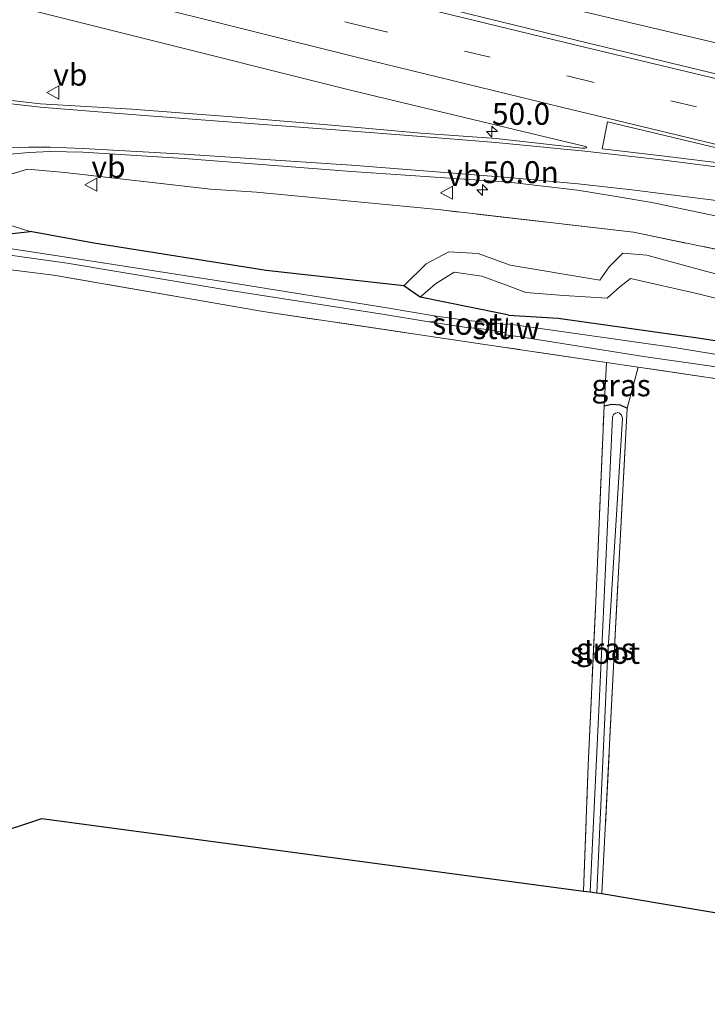
# Model space of a CAD drawing. Units: metres. Extents: x 119993 to 130003, y 394295 to 400001.
# Drawn here: x 122158 to 122236, y 396117 to 396230 of the extents above; entities that cross this region are included whole.
import ezdxf
from ezdxf.enums import TextEntityAlignment as Align

# ---------------------------------------------------------------- set-up
doc = ezdxf.new("R2010")
doc.units = ezdxf.units.M
doc.linetypes.add('IE-TERREINAFSCHEIDING', pattern=[10, 8, -2])
doc.linetypes.add('VW-3-9_STREEP', pattern=[12, 3, -9])
doc.layers.get('0').update_dxf_attribs({"lineweight": 25})
for name, color, linetype, lineweight in [('B-ME-AM-KILOMETR-S-B1', 7, 'Continuous', 18), ('B-ME-BV-GELEIDECONSTRUCTIE-GELEIDERAIL-L-B1', 213, 'BV-GELEIDERAIL', 18), ('B-ME-GW-INSTEEKWATERGANG-L-B1', 10, 'Continuous', 25), ('B-ME-GW-KRUINLIJN-L-B1', 93, 'Continuous', 18), ('B-ME-GW-TEENLIJN-L-B1', 93, 'Continuous', 18), ('B-ME-IE-GRASLAND-GV-B6', 93, 'Continuous', 18), ('B-ME-IE-GRONDWERKLIJN-GROND_INGERICHT-GV-B6', 253, 'Continuous', 18), ('B-ME-IE-TERREINAFSCHEIDING-DOORGANG-L-B1', 8, 'IE-TERREINAFSCHEIDING-KUNSTMATIG-OPEN', 18), ('B-ME-IE-TERREINAFSCHEIDING-RASTERHEKWERK-L-B1', 8, 'IE-TERREINAFSCHEIDING', 18), ('B-ME-KG-KADASTRAAL-OPNAMEDTMGRENS-L-B1', 10, 'Continuous', 25), ('B-ME-KW-STUW-GV-B6', 173, 'Continuous', 18), ('B-ME-KW-STUW-L-B1', 173, 'Continuous', 18), ('B-ME-OG-WATER-GV-B6', 153, 'Continuous', 18), ('B-ME-VH-VERH_SOORT-BITUMEN-GV-B6', 8, 'IE-TERREINAFSCHEIDING-NATUURLIJK-HOUTWAL', 18), ('B-ME-VW-MARKERING-39STREEP-015-L-B1', 255, 'VW-3-9_STREEP', 18), ('B-ME-VW-MARKERING-STREEP-015-L-B1', 7, 'Continuous', 18), ('B-ME-VW-MARKERING-VLAKMARK-GV-B6', 7, 'Continuous', 18), ('B-ME-VW-MEUBILAIR_WEGMEUBILAIR-VERKEERSBORD-S-B1', 8, 'Continuous', 18)]:
    doc.layers.add(name, color=color, linetype=linetype, lineweight=lineweight)
doc.styles.add('NLCS-ISO', font='NLCS-ISO.TTF')
doc.linetypes.add('BV-GELEIDERAIL', pattern='A,10,-3,[108,NLCS.SHX,S=1,R=0,X=0,Y=0],-3', length=16)
doc.linetypes.add('IE-TERREINAFSCHEIDING-KUNSTMATIG-OPEN', pattern='A,7,-1.5,[67,NLCS.SHX,S=0.75,R=0,X=0,Y=0],-1.5', length=10)
doc.linetypes.add('IE-TERREINAFSCHEIDING-NATUURLIJK-HOUTWAL', pattern='A,7,-1.5,[67,NLCS.SHX,S=0.75,R=45,X=0,Y=0],-1.5,7,-1.5,[70,NLCS.SHX,S=0.75,R=0,X=0,Y=0],-1.5', length=20)

# ---------------------------------------------------------------- blocks, each defined once
blk = doc.blocks.new('verkeersbord')
for p, q in [((0, 0.75), (-0.75, -0.625)), ((0.75, -0.625), (0, 0.75)), ((-0.75, -0.625), (0.75, -0.625))]:
    blk.add_line(p, q)
blk = doc.blocks.new('hecto')
for p, q in [((0, 0.625), (-0.625, 0)), ((0, -0.625), (0, 0.625)), ((-0.625, 0), (0.625, 0)), ((0.625, 0), (0, -0.625))]:
    blk.add_line(p, q)

msp = doc.modelspace()

# ---------------------------------------------------------------- linework, layer by layer
at = {"layer": 'B-ME-BV-GELEIDECONSTRUCTIE-GELEIDERAIL-L-B1'}
msp.add_polyline3d([(122319.669, 396208.017, 16.308), (122274.225, 396218.287, 16.135), (122216.324, 396231.958, 15.922), (122158.372, 396246.314, 15.67), (122100.703, 396261.236, 15.442), (122042.415, 396277.027, 15.13), (121984.882, 396293.085, 14.906), (121964.576, 396298.996, 14.817)], dxfattribs=at)
at = {"layer": 'B-ME-GW-INSTEEKWATERGANG-L-B1'}
msp.add_line((122213.833, 396195.914, 13.467), (122213.538, 396195.999, 13.467), dxfattribs=at)
for points in [[(121942.728, 396218.994, 12.769), (121989.914, 396206.028, 12.932), (122016.252, 396198.668, 12.965), (122029.45, 396194.859, 12.983), (122070.209, 396185.229, 13.556), (122074.825, 396184.012, 13.556), (122087.277, 396180.522, 13.356), (122089.962, 396180.375, 13.375), (122090.759, 396180.352, 13.375), (122091.92, 396180.605, 13.375), (122097.882, 396182.545, 13.379), (122118.864, 396191.314, 13.368), (122139.548, 396200.123, 13.452), (122149.49, 396203.922, 13.467), (122155.849, 396205.072, 13.467), (122159.289, 396205.434, 13.924)], [(122213.538, 396195.999, 13.467), (122212.759, 396196.155, 13.467), (122203.755, 396197.951, 13.464), (122201.919, 396199.245, 13.943), (122186.224, 396201.012, 13.978), (122166.555, 396204.132, 13.963), (122159.289, 396205.434, 13.924)], [(122213.833, 396195.914, 13.467), (122219.476, 396195.582, 13.609), (122235.686, 396193.271, 13.797), (122253.872, 396190.431, 13.901), (122270.035, 396187.91, 13.882), (122288.372, 396185.285, 13.959)], [(122224.737, 396185.565, 13.732), (122225.598, 396185.751, 13.648), (122226.568, 396185.701, 13.632), (122227.36, 396185.302, 13.625)]]:
    msp.add_polyline3d(points, dxfattribs=at)
at = {"layer": 'B-ME-GW-KRUINLIJN-L-B1'}
for points in [[(122159.289, 396205.434, 13.924), (122156.489, 396206.339, 13.977), (122154.86, 396206.527, 14.104), (122152.837, 396206.442, 14.123), (122150.997, 396206.023, 14.161), (122138.358, 396201.07, 14.094), (122121.445, 396193.936, 13.974), (122101.84, 396186.191, 14.012), (122091.98, 396182.448, 14.04), (122090.772, 396182.11, 14.04), (122089.846, 396182.057, 14.041), (122089.071, 396181.983, 14.035), (122072.725, 396185.555, 14.014), (122044.453, 396192.424, 13.621), (122016.754, 396199.489, 13.532), (121991.849, 396206.503, 13.554), (121965.504, 396214.021, 13.443), (121943.067, 396220.234, 13.297)], [(122201.919, 396199.245, 13.943), (122204.452, 396201.761, 14.2), (122207.046, 396203.121, 14.312), (122210.38, 396202.95, 14.365), (122214.019, 396201.627, 14.42), (122224.245, 396199.898, 14.488), (122225.322, 396201.432, 14.473), (122226.864, 396202.968, 14.438), (122229.602, 396202.761, 14.469), (122236.309, 396200.937, 14.615), (122247.984, 396197.828, 14.58), (122261.695, 396194.547, 14.584), (122277.766, 396191.132, 14.626), (122292.649, 396188.2, 14.753), (122307.115, 396185.318, 14.799), (122314.232, 396183.682, 14.849)]]:
    msp.add_polyline3d(points, dxfattribs=at)
at = {"layer": 'B-ME-GW-TEENLIJN-L-B1'}
msp.add_polyline3d([(122203.755, 396197.951, 13.464), (122205.505, 396199.477, 13.521), (122207.632, 396200.829, 13.54), (122210.782, 396200.37, 13.513), (122213.497, 396199.361, 13.489), (122215.826, 396198.496, 13.467), (122220.127, 396198.135, 13.552), (122225.078, 396197.835, 13.705), (122226.54, 396199.141, 13.709), (122227.753, 396200.081, 13.744), (122235.456, 396198.342, 13.859), (122245.486, 396195.851, 13.974), (122257.771, 396193.315, 14.097), (122268.954, 396190.469, 14.043), (122280.521, 396188.064, 13.951), (122289.941, 396186.544, 14.07), (122300.959, 396184.772, 14.166), (122310.223, 396183.363, 14.346), (122314.039, 396182.817, 14.5)], dxfattribs=at)
at = {"layer": 'B-ME-IE-GRASLAND-GV-B6'}
for points in [[(122245.182, 396221.556, 15.279), (122221.692, 396227.226, 15.146), (122198.397, 396232.95, 15.047), (122173.427, 396239.147, 14.929), (122151.158, 396244.7, 14.825), (122127.71, 396250.69, 14.734), (122104.686, 396256.586, 14.585), (122081.308, 396262.985, 14.488), (122057.515, 396269.362, 14.384), (122033.89, 396275.86, 14.304), (122010.989, 396282.278, 14.201), (121987.324, 396288.938, 14.144)], [(121984.767, 396277.648, 14.082), (122008.5, 396270.913, 14.17), (122031.7, 396264.395, 14.245), (122054.804, 396258.123, 14.344), (122078.663, 396251.558, 14.441), (122102.201, 396245.344, 14.549), (122125.303, 396239.268, 14.715), (122148.73, 396233.384, 14.785), (122170.796, 396227.841, 14.858), (122196.115, 396221.482, 14.978), (122222.598, 396215.14, 15.035), (122222.737, 396215.061, 15.034), (122222.712, 396214.983, 15.034)], [(122222.712, 396214.983, 15.034), (122222.538, 396214.936, 15.033), (122222.209, 396214.938, 15.033), (122212.43, 396216.034, 15.049), (122203.846, 396216.677, 14.95), (122194.109, 396217.517, 14.92), (122182.335, 396218.512, 14.824), (122170.896, 396219.378, 14.799), (122160.489, 396220, 14.736), (122152.204, 396220.956, 14.625), (122145.081, 396221.969, 14.606), (122135.929, 396223.588, 14.517), (122125.464, 396225.95, 14.469), (122112.093, 396229.377, 14.372), (122089.261, 396235.627, 14.269), (122066.818, 396241.758, 14.167), (122043.686, 396248.046, 14.037), (122018.39, 396255.039, 13.948), (121994.665, 396261.608, 13.866)], [(122108.637, 396197.535, 14.356), (122108.437, 396198.107, 14.345), (122121.717, 396203.695, 14.316), (122131.226, 396207.487, 14.356), (122137.609, 396209.869, 14.345), (122143.233, 396211.794, 14.375), (122146.177, 396212.643, 14.377), (122149.252, 396213.271, 14.385), (122152.624, 396213.84, 14.439), (122156.097, 396214.194, 14.49), (122159.193, 396214.458, 14.518), (122161.587, 396214.551, 14.516), (122165.311, 396214.506, 14.563), (122176.841, 396213.786, 14.585), (122195.951, 396212.291, 14.711), (122213.871, 396211.071, 14.847), (122221.689, 396210.147, 14.912), (122225.886, 396209.474, 14.905), (122230.168, 396208.764, 14.93), (122237.584, 396207.209, 14.934)], [(122108.612, 396197.214, 14.332), (122114.659, 396196.69, 14.244), (122127.087, 396201.555, 14.197), (122142.88, 396207.682, 14.394), (122158.999, 396212.564, 14.595), (122163.265, 396212.164, 14.539), (122179.857, 396210.285, 14.518), (122185.123, 396209.929, 14.54), (122205.798, 396207.942, 14.584), (122228.085, 396205.365, 14.525), (122243.861, 396202.112, 14.738)], [(122243.861, 396202.112, 14.738), (122228.085, 396205.365, 14.525), (122205.798, 396207.942, 14.584), (122185.123, 396209.929, 14.54), (122179.857, 396210.285, 14.518), (122163.265, 396212.164, 14.539), (122158.999, 396212.564, 14.595), (122142.88, 396207.682, 14.394)], [(122156.489, 396206.339, 13.977), (122159.289, 396205.434, 13.924), (122155.849, 396205.072, 13.467)], [(122247.984, 396197.828, 14.58), (122236.309, 396200.937, 14.615), (122229.602, 396202.761, 14.469), (122226.864, 396202.968, 14.438), (122225.322, 396201.432, 14.473), (122224.245, 396199.898, 14.488), (122214.019, 396201.627, 14.42), (122210.38, 396202.95, 14.365), (122207.046, 396203.121, 14.312), (122204.452, 396201.761, 14.2), (122201.919, 396199.245, 13.943), (122186.224, 396201.012, 13.978), (122166.555, 396204.132, 13.963), (122159.289, 396205.434, 13.924), (122156.489, 396206.339, 13.977)], [(122155.849, 396205.072, 13.467), (122159.289, 396205.434, 13.924), (122166.555, 396204.132, 13.963), (122186.224, 396201.012, 13.978), (122201.919, 396199.245, 13.943), (122203.755, 396197.951, 13.464), (122212.759, 396196.155, 13.467), (122213.538, 396195.999, 13.467), (122213.833, 396195.914, 13.467), (122219.476, 396195.582, 13.609), (122235.686, 396193.271, 13.797), (122253.872, 396190.431, 13.901)], [(122253.549, 396188.813, 13.068), (122232.729, 396192.229, 13.068), (122215.596, 396194.644, 13.068), (122213.662, 396194.922, 13.068), (122213.734, 396195.566, 13.399), (122213.634, 396195.577, 13.399), (122213.552, 396194.833, 12.757), (122211.635, 396195.058, 12.773), (122209.167, 396195.318, 12.674), (122205.341, 396195.836, 12.403), (122199.951, 396196.765, 12.403), (122181.972, 396199.621, 12.403), (122163.68, 396202.497, 12.403), (122156.451, 396203.593, 12.403)], [(122245.486, 396195.851, 13.974), (122235.456, 396198.342, 13.859), (122227.753, 396200.081, 13.744), (122226.54, 396199.141, 13.709), (122225.078, 396197.835, 13.705), (122220.127, 396198.135, 13.552), (122215.826, 396198.496, 13.467), (122213.497, 396199.361, 13.489), (122210.782, 396200.37, 13.513), (122207.632, 396200.829, 13.54), (122205.505, 396199.477, 13.521), (122203.755, 396197.951, 13.464), (122201.919, 396199.245, 13.943), (122204.452, 396201.761, 14.2), (122207.046, 396203.121, 14.312), (122210.38, 396202.95, 14.365), (122214.019, 396201.627, 14.42), (122224.245, 396199.898, 14.488), (122225.322, 396201.432, 14.473), (122226.864, 396202.968, 14.438), (122229.602, 396202.761, 14.469), (122236.309, 396200.937, 14.615), (122247.984, 396197.828, 14.58)], [(122257.419, 396185.739, 13.663), (122228.603, 396189.986, 13.679), (122225.01, 396190.516, 13.64), (122211.907, 396192.459, 13.63), (122185.877, 396196.321, 13.609), (122161.974, 396200.46, 13.502), (122155.84, 396201.218, 13.467), (122151.164, 396200.466, 13.467), (122141.779, 396196.886, 13.452), (122120.883, 396188.201, 13.368), (122100.058, 396179.134, 13.379), (122092.511, 396176.561, 13.375), (122086.636, 396176.803, 13.356), (122073.574, 396179.333, 13.556), (122069.063, 396180.606, 13.583), (122028.655, 396191.293, 12.983), (122015.065, 396194.995, 12.965), (121988.741, 396202.167, 12.932)], [(122000.447, 396200.65, 12.403), (122027.421, 396193.245, 12.403), (122054.728, 396186.123, 12.403), (122079.177, 396180.048, 12.403), (122087.839, 396178.033, 12.403), (122089.199, 396177.939, 12.403), (122091.51, 396177.977, 12.403), (122094.648, 396178.665, 12.403), (122099.55, 396180.783, 12.403), (122117.471, 396188.335, 12.403), (122139.684, 396197.623, 12.403), (122151.757, 396202.42, 12.403), (122154.116, 396202.86, 12.403), (122156.463, 396202.819, 12.403), (122163.533, 396201.857, 12.403), (122181.872, 396198.746, 12.403), (122199.702, 396195.971, 12.403), (122204.763, 396195.148, 12.403), (122209.101, 396194.508, 12.674), (122211.492, 396194.263, 12.773), (122213.448, 396193.898, 12.757), (122213.381, 396193.303, 13.372), (122213.481, 396193.292, 13.372), (122213.523, 396193.673, 13.068)], [(122253.872, 396190.431, 13.901), (122235.686, 396193.271, 13.797), (122219.476, 396195.582, 13.609), (122213.833, 396195.914, 13.467), (122213.538, 396195.999, 13.467), (122212.759, 396196.155, 13.467), (122203.755, 396197.951, 13.464), (122205.505, 396199.477, 13.521), (122207.632, 396200.829, 13.54), (122210.782, 396200.37, 13.513), (122213.497, 396199.361, 13.489), (122215.826, 396198.496, 13.467), (122220.127, 396198.135, 13.552), (122225.078, 396197.835, 13.705), (122226.54, 396199.141, 13.709), (122227.753, 396200.081, 13.744), (122235.456, 396198.342, 13.859), (122245.486, 396195.851, 13.974)], [(122213.523, 396193.673, 13.068), (122215.436, 396193.389, 13.068), (122229.228, 396191.212, 13.068), (122248.769, 396188.409, 13.068)], [(122227.36, 396185.302, 13.625), (122226.568, 396185.701, 13.632), (122225.598, 396185.751, 13.648), (122224.737, 396185.565, 13.732), (122225.01, 396190.516, 13.64), (122228.603, 396189.986, 13.679), (122227.36, 396185.302, 13.625)], [(122222.383, 396130.251, 13.705), (122222.914, 396144.596, 13.602), (122223.795, 396163.249, 13.69), (122224.737, 396185.565, 13.732), (122225.598, 396185.751, 13.648), (122226.568, 396185.701, 13.632), (122227.36, 396185.302, 13.625), (122225.805, 396155.833, 13.663), (122224.479, 396129.97, 13.725), (122223.897, 396130.048, 12.998), (122225.132, 396156.699, 12.998), (122226.823, 396184.161, 12.998), (122226.698, 396184.515, 12.998), (122226.486, 396184.742, 12.998), (122226.295, 396184.82, 12.998), (122226.046, 396184.756, 12.998), (122225.817, 396184.585, 12.998), (122225.683, 396184.272, 12.998), (122224.536, 396159.674, 12.998), (122223.127, 396130.151, 12.998), (122222.383, 396130.251, 13.705)]]:
    msp.add_polyline3d(points, dxfattribs=at)
at = {"layer": 'B-ME-IE-GRONDWERKLIJN-GROND_INGERICHT-GV-B6'}
for points in [[(122068.659, 396125.779, 13.379), (122070.815, 396152.953, 13.333), (122072.629, 396175.059, 13.475), (122073.574, 396179.333, 13.556), (122086.636, 396176.803, 13.356), (122092.511, 396176.561, 13.375), (122100.058, 396179.134, 13.379), (122120.883, 396188.201, 13.368), (122141.779, 396196.886, 13.452), (122151.164, 396200.466, 13.467), (122155.84, 396201.218, 13.467), (122161.974, 396200.46, 13.502), (122185.877, 396196.321, 13.609), (122211.907, 396192.459, 13.63), (122225.01, 396190.516, 13.64), (122224.737, 396185.565, 13.732), (122223.795, 396163.249, 13.69), (122222.914, 396144.596, 13.602), (122222.383, 396130.251, 13.705), (122160.635, 396138.516, 13.703), (122102.432, 396119.259, 13.51), (122068.659, 396125.779, 13.379)], [(122224.479, 396129.97, 13.725), (122225.805, 396155.833, 13.663), (122227.36, 396185.302, 13.625), (122228.603, 396189.986, 13.679), (122257.419, 396185.739, 13.663), (122284.484, 396181.543, 13.721), (122308.669, 396177.856, 13.748), (122312.719, 396176.905, 13.822), (122299.413, 396117.342, 14.189), (122224.479, 396129.97, 13.725)]]:
    msp.add_polyline3d(points, dxfattribs=at)
at = {"layer": 'B-ME-IE-TERREINAFSCHEIDING-DOORGANG-L-B1'}
msp.add_line((122185.123, 396209.929, 14.54), (122179.857, 396210.285, 14.518), dxfattribs=at)
at = {"layer": 'B-ME-IE-TERREINAFSCHEIDING-RASTERHEKWERK-L-B1'}
for p, q in [((122224.737, 396185.565, 13.732), (122225.01, 396190.516, 13.64)), ((122228.603, 396189.986, 13.679), (122227.36, 396185.302, 13.625))]:
    msp.add_line(p, q, dxfattribs=at)
for points in [[(122179.857, 396210.285, 14.518), (122163.265, 396212.164, 14.539), (122158.999, 396212.564, 14.595), (122142.88, 396207.682, 14.394), (122127.087, 396201.555, 14.197), (122114.659, 396196.69, 14.244), (122108.612, 396197.214, 14.332)], [(122314.749, 396185.993, 15.121), (122295.679, 396190.259, 15.054), (122271.915, 396195.557, 14.89), (122267.517, 396196.63, 14.805), (122243.861, 396202.112, 14.738), (122228.085, 396205.365, 14.525), (122205.798, 396207.942, 14.584), (122185.123, 396209.929, 14.54)], [(122312.719, 396176.905, 13.822), (122308.669, 396177.856, 13.748), (122284.484, 396181.543, 13.721), (122257.419, 396185.739, 13.663), (122228.603, 396189.986, 13.679), (122225.01, 396190.516, 13.64), (122211.907, 396192.459, 13.63), (122185.877, 396196.321, 13.609), (122161.974, 396200.46, 13.502), (122155.84, 396201.218, 13.467), (122151.164, 396200.466, 13.467), (122141.779, 396196.886, 13.452), (122120.883, 396188.201, 13.368), (122100.058, 396179.134, 13.379), (122092.511, 396176.561, 13.375), (122086.636, 396176.803, 13.356), (122073.574, 396179.333, 13.556)], [(122222.383, 396130.251, 13.705), (122222.914, 396144.596, 13.602), (122223.795, 396163.249, 13.69), (122224.737, 396185.565, 13.732)], [(122227.36, 396185.302, 13.625), (122225.805, 396155.833, 13.663), (122224.479, 396129.97, 13.725)]]:
    msp.add_polyline3d(points, dxfattribs=at)
at = {"layer": 'B-ME-KG-KADASTRAAL-OPNAMEDTMGRENS-L-B1'}
msp.add_polyline3d([(121926.58, 396159.859, 12.714), (121940.042, 396156.016, 12.782), (121941.188, 396155.689, 11.994), (121942.093, 396155.431, 11.994), (121943.018, 396155.167, 12.815), (122065.361, 396126.415, 13.384), (122066.421, 396126.21, 13.281), (122067.233, 396126.054, 12.498), (122067.956, 396125.914, 12.498), (122068.659, 396125.779, 13.379), (122102.432, 396119.259, 13.51), (122160.635, 396138.516, 13.703), (122222.383, 396130.251, 13.705), (122223.127, 396130.151, 12.998), (122223.897, 396130.048, 12.998), (122224.479, 396129.97, 13.725), (122299.413, 396117.342, 14.189)], dxfattribs=at)
at = {"layer": 'B-ME-KW-STUW-GV-B6'}
msp.add_polyline3d([(122213.662, 396194.922, 13.068), (122213.523, 396193.673, 13.068), (122213.481, 396193.292, 13.372), (122213.381, 396193.303, 13.372), (122213.448, 396193.898, 12.757), (122213.552, 396194.833, 12.757), (122213.634, 396195.577, 13.399), (122213.734, 396195.566, 13.399), (122213.662, 396194.922, 13.068)], dxfattribs=at)
at = {"layer": 'B-ME-KW-STUW-L-B1'}
msp.add_line((122213.678, 396195.522, 13.399), (122213.437, 396193.347, 13.372), dxfattribs=at)
at = {"layer": 'B-ME-OG-WATER-GV-B6'}
for points in [[(122156.451, 396203.593, 12.403), (122163.68, 396202.497, 12.403), (122181.972, 396199.621, 12.403), (122199.951, 396196.765, 12.403), (122205.341, 396195.836, 12.403), (122205.646, 396195.663, 12.403), (122205.815, 396195.424, 12.403), (122205.713, 396195.27, 12.403), (122205.454, 396195.207, 12.403), (122204.763, 396195.148, 12.403), (122199.702, 396195.971, 12.403), (122181.872, 396198.746, 12.403), (122163.533, 396201.857, 12.403), (122156.463, 396202.819, 12.403)], [(122213.448, 396193.898, 12.757), (122211.492, 396194.263, 12.773), (122209.101, 396194.508, 12.674), (122204.763, 396195.148, 12.403), (122205.454, 396195.207, 12.403), (122205.713, 396195.27, 12.403), (122205.815, 396195.424, 12.403), (122205.646, 396195.663, 12.403), (122205.341, 396195.836, 12.403), (122209.167, 396195.318, 12.674), (122211.635, 396195.058, 12.773), (122213.552, 396194.833, 12.757), (122213.448, 396193.898, 12.757)], [(122313.224, 396179.167, 13.068), (122313.085, 396178.547, 13.068), (122308.306, 396179.52, 13.068), (122302.967, 396180.551, 13.068), (122295.939, 396181.577, 13.068), (122288.813, 396182.725, 13.068), (122280.508, 396183.787, 13.068), (122268.617, 396185.493, 13.068), (122248.769, 396188.409, 13.068), (122229.228, 396191.212, 13.068), (122215.436, 396193.389, 13.068), (122213.523, 396193.673, 13.068), (122213.662, 396194.922, 13.068), (122215.596, 396194.644, 13.068), (122232.729, 396192.229, 13.068), (122253.549, 396188.813, 13.068), (122269.899, 396186.258, 13.068), (122281.794, 396184.571, 13.068), (122289.436, 396183.486, 13.068), (122298.123, 396182.113, 13.068), (122313.224, 396179.167, 13.068)], [(122225.132, 396156.699, 12.998), (122223.897, 396130.048, 12.998), (122223.127, 396130.151, 12.998), (122224.536, 396159.674, 12.998), (122225.683, 396184.272, 12.998), (122225.817, 396184.585, 12.998), (122226.046, 396184.756, 12.998), (122226.295, 396184.82, 12.998), (122226.486, 396184.742, 12.998), (122226.698, 396184.515, 12.998), (122226.823, 396184.161, 12.998), (122225.132, 396156.699, 12.998)]]:
    msp.add_polyline3d(points, dxfattribs=at)
at = {"layer": 'B-ME-VH-VERH_SOORT-BITUMEN-GV-B6'}
for points in [[(121987.324, 396288.938, 14.144), (122010.989, 396282.278, 14.201), (122033.89, 396275.86, 14.304), (122057.515, 396269.362, 14.384), (122081.308, 396262.985, 14.488), (122104.686, 396256.586, 14.585), (122127.71, 396250.69, 14.734), (122151.158, 396244.7, 14.825), (122173.427, 396239.147, 14.929), (122198.397, 396232.95, 15.047), (122221.692, 396227.226, 15.146), (122245.182, 396221.556, 15.279), (122269.137, 396215.949, 15.319), (122293.817, 396210.312, 15.47), (122318.926, 396204.693, 15.564)], [(122089.261, 396235.627, 14.269), (122112.093, 396229.377, 14.372), (122125.464, 396225.95, 14.469), (122135.929, 396223.588, 14.517), (122145.081, 396221.969, 14.606), (122152.204, 396220.956, 14.625), (122160.489, 396220, 14.736), (122170.896, 396219.378, 14.799), (122182.335, 396218.512, 14.824), (122194.109, 396217.517, 14.92), (122203.846, 396216.677, 14.95), (122212.43, 396216.034, 15.049), (122222.209, 396214.938, 15.033), (122222.538, 396214.936, 15.033), (122222.712, 396214.983, 15.034), (122222.737, 396215.061, 15.034), (122222.598, 396215.14, 15.035), (122196.115, 396221.482, 14.978), (122170.796, 396227.841, 14.858), (122148.73, 396233.384, 14.785)], [(122237.584, 396207.209, 14.934), (122230.168, 396208.764, 14.93), (122225.886, 396209.474, 14.905), (122221.689, 396210.147, 14.912), (122213.871, 396211.071, 14.847), (122195.951, 396212.291, 14.711), (122176.841, 396213.786, 14.585), (122165.311, 396214.506, 14.563), (122161.587, 396214.551, 14.516), (122159.193, 396214.458, 14.518), (122156.097, 396214.194, 14.49)]]:
    msp.add_polyline3d(points, dxfattribs=at)
at = {"layer": 'B-ME-VW-MARKERING-39STREEP-015-L-B1'}
msp.add_polyline3d([(121962.578, 396291.682, 14.035), (121986.366, 396284.845, 14.13), (122009.842, 396278.211, 14.236), (122033.023, 396271.759, 14.4), (122056.593, 396265.344, 14.511), (122080.02, 396258.936, 14.58), (122103.645, 396252.644, 14.634), (122126.735, 396246.662, 14.771), (122150.113, 396240.685, 14.847), (122171.889, 396235.189, 14.87), (122197.175, 396228.867, 15.011), (122220.675, 396223.144, 15.097), (122244.175, 396217.523, 15.241), (122268.071, 396211.98, 15.31), (122292.561, 396206.37, 15.462), (122318.01, 396200.595, 15.615)], dxfattribs=at)
at = {"layer": 'B-ME-VW-MARKERING-STREEP-015-L-B1'}
for points in [[(122318.809, 396204.17, 15.632), (122293.69, 396209.823, 15.527), (122268.988, 396215.505, 15.394), (122245.035, 396221.071, 15.306), (122221.565, 396226.685, 15.21), (122198.203, 396232.381, 15.111), (122173.233, 396238.579, 15.003), (122150.997, 396244.196, 14.908), (122127.563, 396250.153, 14.797), (122104.574, 396256.125, 14.656), (122081.14, 396262.442, 14.592), (122057.404, 396268.849, 14.462), (122033.771, 396275.308, 14.352), (122010.872, 396281.787, 14.236), (121987.212, 396288.425, 14.215), (121963.55, 396295.242, 14.067)], [(121961.608, 396288.13, 13.925), (121985.594, 396281.283, 14.038), (122009.111, 396274.6, 14.157), (122032.208, 396268.134, 14.241), (122055.619, 396261.75, 14.347), (122078.963, 396255.44, 14.487), (122102.937, 396249.089, 14.621), (122126.074, 396243.037, 14.676), (122149.472, 396237.107, 14.736), (122171.179, 396231.625, 14.889), (122196.521, 396225.333, 15.007), (122219.879, 396219.618, 15.119), (122243.394, 396213.97, 15.228), (122266.842, 396208.536, 15.25)], [(122266.748, 396208.214, 15.217), (122257.722, 396209.85, 15.211), (122249.151, 396211.18, 15.166), (122239.884, 396212.523, 15.134), (122231.222, 396213.604, 15.09), (122222.533, 396214.597, 15.021), (122212.372, 396215.582, 14.989), (122203.871, 396216.282, 14.927), (122194.108, 396217.043, 14.915), (122182.309, 396217.91, 14.762), (122170.852, 396218.791, 14.759), (122160.458, 396219.637, 14.65), (122152.173, 396220.591, 14.581), (122145.034, 396221.68, 14.56), (122135.877, 396223.32, 14.488), (122125.352, 396225.694, 14.45), (122111.996, 396229.149, 14.333), (122089.154, 396235.289, 14.213), (122066.705, 396241.39, 14.142), (122043.563, 396247.68, 14.033), (122018.262, 396254.602, 13.933), (121994.491, 396261.087, 13.849)], [(122120.9, 396203.453, 14.311), (122131.155, 396207.593, 14.344), (122137.569, 396210.031, 14.351), (122143.165, 396212.023, 14.398), (122145.99, 396212.999, 14.437), (122149.068, 396213.852, 14.455), (122152.476, 396214.548, 14.488), (122155.977, 396214.938, 14.489), (122159.118, 396215.068, 14.533), (122161.598, 396215.074, 14.564), (122165.326, 396214.894, 14.595), (122176.907, 396214.276, 14.639), (122195.935, 396212.994, 14.738), (122213.832, 396211.604, 14.858), (122221.774, 396210.892, 14.908), (122227.891, 396210.209, 14.897), (122242.635, 396208.32, 15.008), (122248.59, 396207.537, 15.053), (122253.414, 396206.812, 15.073), (122257.696, 396206.05, 15.085), (122261.799, 396205.272, 15.093), (122267.117, 396204.183, 15.222), (122291.238, 396198.893, 15.337), (122316.358, 396193.2, 15.39)]]:
    msp.add_polyline3d(points, dxfattribs=at)
at = {"layer": 'B-ME-VW-MARKERING-VLAKMARK-GV-B6'}
msp.add_polyline3d([(122224.5, 396214.867, 15.034), (122225.107, 396217.939, 15.113), (122255.845, 396210.601, 15.227), (122249.231, 396211.688, 15.175), (122239.959, 396213.013, 15.128), (122231.295, 396214.083, 15.091), (122224.5, 396214.867, 15.034)], dxfattribs=at)

# ---------------------------------------------------------------- block references
at = {"layer": 'B-ME-AM-KILOMETR-S-B1', "rotation": 90}
for p in [(122211.949, 396216.831, 14.949), (122210.859, 396210.183, 14.815)]:
    msp.add_blockref('hecto', p, dxfattribs=at)
at = {"layer": 'B-ME-VW-MEUBILAIR_WEGMEUBILAIR-VERKEERSBORD-S-B1', "rotation": 90}
for p in [(122161.944, 396221.296, 14.649), (122166.286, 396210.785, 14.427), (122206.84, 396209.87, 17.375)]:
    msp.add_blockref('verkeersbord', p, dxfattribs=at)

# ---------------------------------------------------------------- texts
at = {"layer": 'B-ME-AM-KILOMETR-S-B1', "ltscale": 0.2, "style": 'NLCS-ISO'}
for s, p in [('50.0', (122211.949, 396216.831, 14.949)), ('50.0n', (122210.859, 396210.183, 14.815))]:
    msp.add_text(s, height=2.5, dxfattribs=at).set_placement(p, align=Align.BOTTOM_LEFT)
at = {"layer": 'B-ME-IE-GRASLAND-GV-B6', "ltscale": 0.2, "style": 'NLCS-ISO'}
for p in [(122226.67, 396187.909), (122224.8715, 396157.8605)]:
    msp.add_text('gras', height=2.5, dxfattribs=at).set_placement(p, align=Align.MIDDLE_CENTER)
at = {"layer": 'B-ME-KW-STUW-GV-B6', "ltscale": 0.2, "style": 'NLCS-ISO'}
msp.add_text('stuw', height=2.5, dxfattribs=at).set_placement((122213.55763, 396194.43449), align=Align.MIDDLE_CENTER)
at = {"layer": 'B-ME-KW-STUW-L-B1', "ltscale": 0.2, "style": 'NLCS-ISO'}
msp.add_text('stuw', height=2.5, dxfattribs=at).set_placement((122213.5575, 396194.4345), align=Align.MIDDLE_CENTER)
at = {"layer": 'B-ME-OG-WATER-GV-B6', "ltscale": 0.2, "style": 'NLCS-ISO'}
for p in [(122209.12457, 396194.92943), (122224.84864, 396157.40994)]:
    msp.add_text('sloot', height=2.5, dxfattribs=at).set_placement(p, align=Align.MIDDLE_CENTER)
at = {"layer": 'B-ME-VW-MEUBILAIR_WEGMEUBILAIR-VERKEERSBORD-S-B1', "ltscale": 0.2, "style": 'NLCS-ISO'}
for p in [(122161.944, 396221.296, 14.649), (122166.286, 396210.785, 14.427), (122206.84, 396209.87, 17.375)]:
    msp.add_text('vb', height=2.5, dxfattribs=at).set_placement(p, align=Align.BOTTOM_LEFT)

doc.saveas('drawing.dxf')
